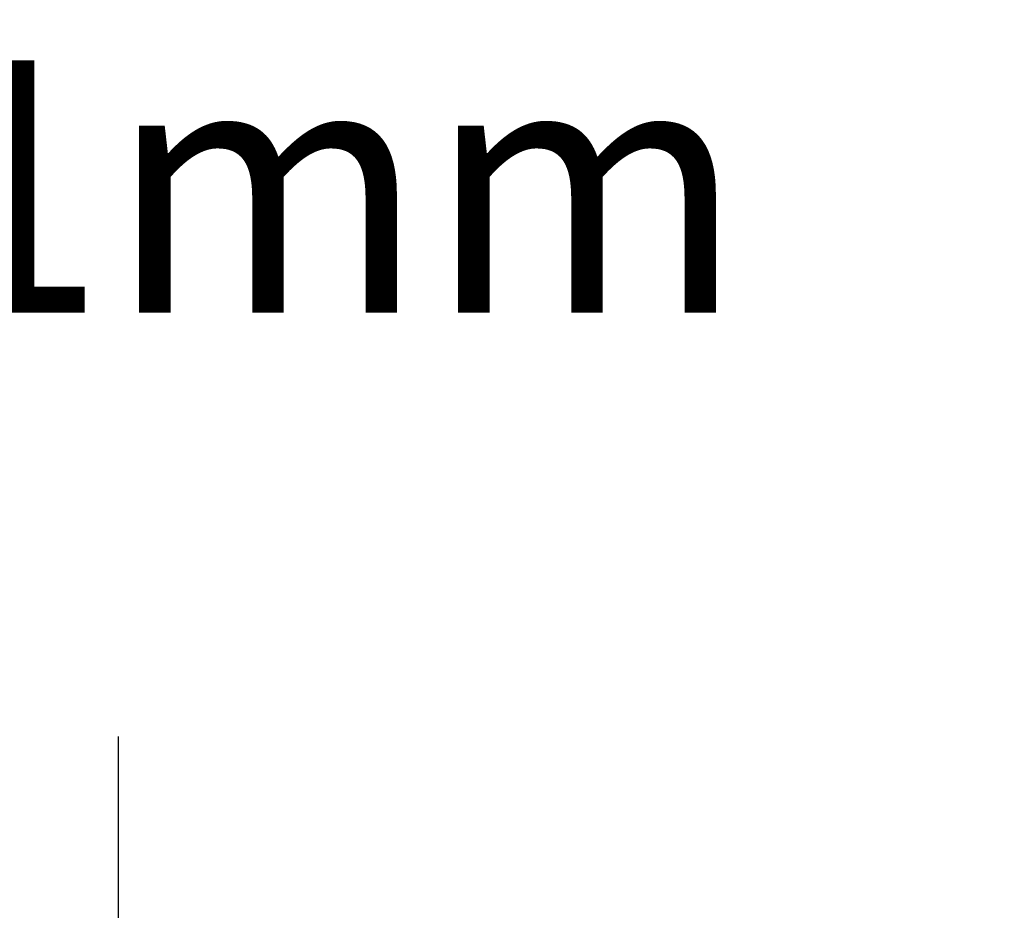
# Model space of a CAD drawing. Extents: x 236 to 507, y 172 to 367.
# Drawn here: x 327 to 331, y 273 to 276 of the extents above; entities that cross this region are included whole.
import ezdxf

# ---------------------------------------------------------------- set-up
doc = ezdxf.new("R2010")
doc.units = 0
doc.linetypes.add('CENTER2', pattern=[28.575, 19.05, -3.175, 3.175, -3.175])
doc.layers.get('0').update_dxf_attribs({"linetype": 'CONTINUOUS'})
doc.layers.get('DEFPOINTS').update_dxf_attribs({"linetype": 'CONTINUOUS'})
for name, color, linetype in [('中心線', 4, 'CENTER2'), ('外形線', 7, 'CONTINUOUS'), ('寸法線', 2, 'CONTINUOUS'), ('文字', 6, 'CONTINUOUS')]:
    doc.layers.add(name, color=color, linetype=linetype)
doc.styles.add('STYLE3', font='romans.shx', dxfattribs={"bigfont": 'bigfont.shx'})
doc.dimstyles.get("Standard").update_dxf_attribs({"dimtxt": 2.5, "dimasz": 2.5, "dimexe": 1.25, "dimexo": 0.625, "dimtad": 1, "dimcen": 2.5, "dimazin": 3, "dimtfac": 1, "dimtmove": 0, "dimatfit": 3})

# ---------------------------------------------------------------- blocks, each defined once
blk = doc.blocks.new('_OPEN')
at = {"color": 0, "linetype": 'BYBLOCK'}
for p, q in [((-1, 0.1667), (0, 0)), ((0, 0), (-1, -0.1667)), ((0, 0), (-1, 0))]:
    blk.add_line(p, q, dxfattribs=at)
blk = doc.blocks.new('*U31')
at = {"layer": '寸法線', "color": 6, "style": 'STYLE3'}
blk.add_text('69.4', height=2.5, rotation=90, dxfattribs=at).set_placement((289.7278, 246.9807))
blk = doc.blocks.new('*D3')
at = {"layer": 'DEFPOINTS', "color": 0}
for p in [(290.3528, 285.9665), (293.5772, 285.9665), (327.1457, 216.5665)]:
    blk.add_point(p, dxfattribs=at)
at = {"layer": '寸法線', "color": 2}
for p, q in [((293.5772, 285.9665), (289.1028, 285.9665)), ((290.3528, 219.0665), (290.3528, 283.4665)), ((327.1457, 216.5665), (289.1028, 216.5665))]:
    blk.add_line(p, q, dxfattribs=at)
at = {"layer": '寸法線', "color": 2, "xscale": 2.5, "yscale": 2.5, "zscale": 2.5}
for p, rotation in [((290.3528, 285.9665), 90), ((290.3528, 216.5665), 270)]:
    blk.add_blockref('_OPEN', p, dxfattribs=dict(at, rotation=rotation))
at = {"layer": '寸法線'}
blk.add_blockref('*U31', (0, 0), dxfattribs=at)
blk = doc.blocks.new('*D5')
at = {"layer": 'DEFPOINTS', "color": 0}
for p in [(325.8022, 284.6229), (328.4892, 284.6229), (310.8823, 269.703), (343.4092, 269.703), (318.2693, 252.839)]:
    blk.add_point(p, dxfattribs=at)
at = {"layer": '寸法線', "color": 2}
for p, q in [((310.8823, 269.703), (302.0109, 260.8316)), ((343.4092, 269.703), (352.2806, 260.8316))]:
    blk.add_line(p, q, dxfattribs=at)
blk.add_arc((327.1457, 285.9665), 34.2961, 229.17748, 310.82252, dxfattribs=at)
at = {"layer": '寸法線', "color": 2, "xscale": 2.5, "yscale": 2.5, "zscale": 2.5}
for p, rotation in [((302.8947, 261.7155), 137.0887395863721), ((351.3967, 261.7155), 42.91126041362768)]:
    blk.add_blockref('_OPEN', p, dxfattribs=dict(at, rotation=rotation))
at = {"layer": '寸法線', "color": 6, "style": 'STYLE3'}
blk.add_text('90°', height=2.5, dxfattribs=at).set_placement((322.146, 249.12))

msp = doc.modelspace()

# ---------------------------------------------------------------- linework, layer by layer
at = {"layer": '中心線'}
msp.add_line((327.1457, 330.6083), (327.1457, 213.3075), dxfattribs=at)
at = {"layer": '外形線'}
for radius in [26.4, 23]:
    msp.add_circle((327.1457, 285.9665), radius, dxfattribs=at)

# ---------------------------------------------------------------- texts
at = {"layer": '文字', "style": 'STYLE3'}
msp.add_text('0.001mm', height=1, dxfattribs=at).set_placement((323.6947, 275.1359))

# ---------------------------------------------------------------- dimensions: what is measured, and where the dimension line sits
at = {"layer": '寸法線'}
dim = msp.add_linear_dim(base=(290.3528, 285.9665), p1=(327.1457, 216.5665), p2=(293.5772, 285.9665), angle=90, dimstyle='Standard', dxfattribs=at)
dim.commit()
dim.dimension.update_dxf_attribs({"geometry": '*D3', "text_midpoint": (288.4778, 251.2665)})
dim = msp.add_angular_dim_2l(base=(318.2693, 252.839), line1=((328.4892, 284.6229), (343.4092, 269.703)), line2=((325.8022, 284.6229), (310.8823, 269.703)), dimstyle='Standard', override={"dimdec": 0}, dxfattribs=at)
dim.commit()
dim.dimension.update_dxf_attribs({"geometry": '*D5', "text_midpoint": (327.1457, 253.5454)})

doc.saveas('drawing.dxf')
